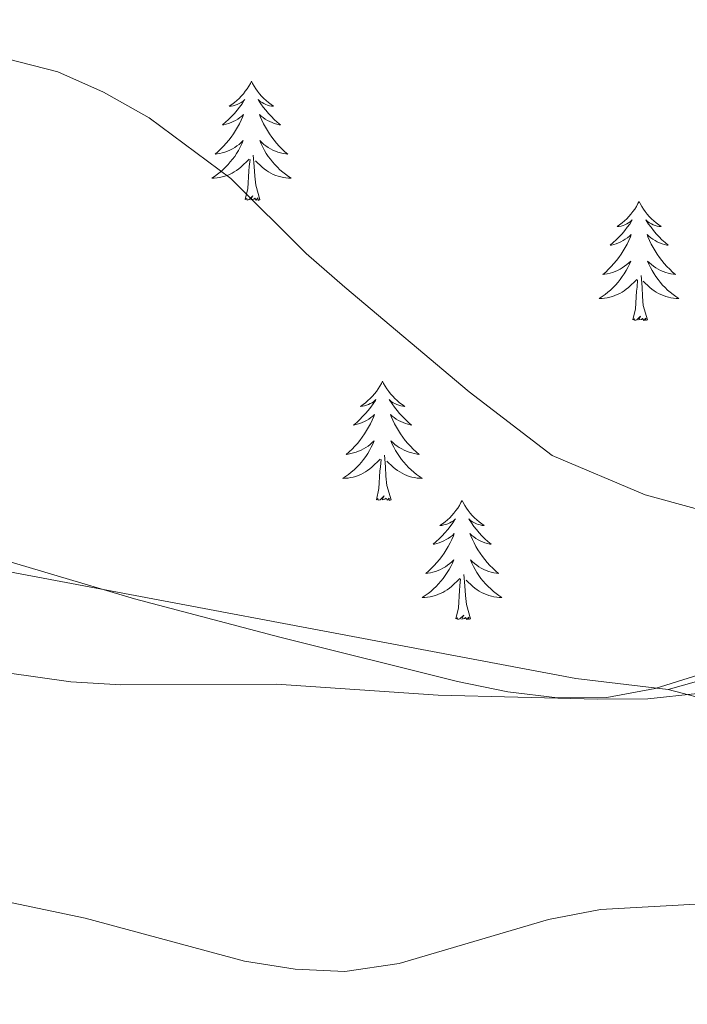
# Model space of a CAD drawing. Units: metres. Extents: x 572480 to 576967, y 4726104 to 4729122.
# Drawn here: x 574649 to 574716, y 4728314 to 4728412 of the extents above; entities that cross this region are included whole.
import ezdxf

# ---------------------------------------------------------------- set-up
doc = ezdxf.new("R2010")
doc.units = ezdxf.units.M
doc.header["$MEASUREMENT"] = 0
for name, color, linetype, lineweight in [('Level 35', 92, 'Continuous', 0), ('Level 36', 19, 'Continuous', 40), ('Level 5', 36, 'Continuous', 0)]:
    doc.layers.add(name, color=color, linetype=linetype, lineweight=lineweight)

msp = doc.modelspace()

# ---------------------------------------------------------------- linework, layer by layer
at = {"layer": 'Level 35', "color": 92, "linetype": 'Continuous', "lineweight": 0, "ltscale": 0.5}
msp.add_polyline3d([(574719.146, 4728347.375, 495.94), (574712.546, 4728345.296, 495.84), (574707.716, 4728344.387, 495.93), (574702.786, 4728344.347, 496.02), (574697.796, 4728344.958, 496.11), (574692.767, 4728346.009, 496.21), (574674.988, 4728350.421, 496.54), (574660.47, 4728354.273, 496.8), (574644.642, 4728358.945, 497.06)], dxfattribs=at)
at = {"layer": 'Level 36', "color": 92, "linetype": 'Continuous', "lineweight": 0}
for points in [[(574672.17, 4728406.032, 0.01), (574672.06, 4728405.812, 0.01), (574671.899, 4728405.542, 0.01), (574671.729, 4728405.272, 0.01), (574671.549, 4728405.022, 0.01), (574671.359, 4728404.772, 0.01), (574671.149, 4728404.532, 0.01), (574670.929, 4728404.312, 0.01), (574670.699, 4728404.092, 0.01), (574670.459, 4728403.892, 0.01), (574670.209, 4728403.692, 0.01), (574669.949, 4728403.522, 0.01), (574670.149, 4728403.542, 0.01), (574670.349, 4728403.582, 0.01), (574670.549, 4728403.632, 0.01), (574670.749, 4728403.702, 0.01), (574670.939, 4728403.792, 0.01), (574671.119, 4728403.892, 0.01), (574671.289, 4728404.002, 0.01), (574671.499, 4728404.192, 0.01), (574671.449, 4728404.122, 0.01), (574671.219, 4728403.782, 0.01), (574670.979, 4728403.442, 0.01), (574670.719, 4728403.122, 0.01), (574670.459, 4728402.802, 0.01), (574670.179, 4728402.502, 0.01), (574669.879, 4728402.202, 0.01), (574669.579, 4728401.922, 0.01), (574669.269, 4728401.652, 0.01), (574669.389, 4728401.672, 0.01), (574669.639, 4728401.732, 0.01), (574669.879, 4728401.802, 0.01), (574670.119, 4728401.892, 0.01), (574670.349, 4728401.992, 0.01), (574670.569, 4728402.112, 0.01), (574670.789, 4728402.242, 0.01), (574670.989, 4728402.392, 0.01), (574671.189, 4728402.542, 0.01), (574671.379, 4728402.712, 0.01), (574671.289, 4728402.492, 0.01), (574671.129, 4728402.132, 0.01), (574670.959, 4728401.782, 0.01), (574670.779, 4728401.432, 0.01), (574670.579, 4728401.092, 0.01), (574670.369, 4728400.762, 0.01), (574670.139, 4728400.442, 0.01), (574669.899, 4728400.132, 0.01), (574669.648, 4728399.822, 0.01), (574669.378, 4728399.532, 0.01), (574669.108, 4728399.252, 0.01), (574668.818, 4728398.982, 0.01), (574668.528, 4728398.722, 0.01), (574668.718, 4728398.752, 0.01), (574668.988, 4728398.792, 0.01), (574669.248, 4728398.862, 0.01), (574669.508, 4728398.932, 0.01), (574669.768, 4728399.032, 0.01), (574670.008, 4728399.142, 0.01), (574670.258, 4728399.262, 0.01), (574670.488, 4728399.402, 0.01), (574670.708, 4728399.552, 0.01), (574670.928, 4728399.712, 0.01), (574671.138, 4728399.892, 0.01), (574671.328, 4728400.082, 0.01), (574671.188, 4728399.752, 0.01)], [(574672.17, 4728406.032, 0.01), (574672.28, 4728405.812, 0.01), (574672.429, 4728405.542, 0.01), (574672.599, 4728405.272, 0.01), (574672.779, 4728405.022, 0.01), (574672.979, 4728404.772, 0.01), (574673.179, 4728404.532, 0.01), (574673.399, 4728404.312, 0.01), (574673.629, 4728404.092, 0.01), (574673.869, 4728403.892, 0.01), (574674.119, 4728403.692, 0.01), (574674.379, 4728403.522, 0.01), (574674.179, 4728403.542, 0.01), (574673.979, 4728403.582, 0.01), (574673.779, 4728403.632, 0.01), (574673.589, 4728403.702, 0.01), (574673.399, 4728403.792, 0.01), (574673.219, 4728403.892, 0.01), (574673.039, 4728404.002, 0.01), (574672.839, 4728404.192, 0.01), (574672.879, 4728404.122, 0.01), (574673.109, 4728403.782, 0.01), (574673.349, 4728403.442, 0.01), (574673.609, 4728403.122, 0.01), (574673.879, 4728402.802, 0.01), (574674.159, 4728402.502, 0.01), (574674.449, 4728402.202, 0.01), (574674.749, 4728401.922, 0.01), (574675.059, 4728401.652, 0.01), (574674.939, 4728401.672, 0.01), (574674.699, 4728401.732, 0.01), (574674.449, 4728401.802, 0.01), (574674.219, 4728401.892, 0.01), (574673.989, 4728401.992, 0.01), (574673.759, 4728402.112, 0.01), (574673.549, 4728402.242, 0.01), (574673.339, 4728402.392, 0.01), (574673.139, 4728402.542, 0.01), (574672.959, 4728402.712, 0.01), (574673.039, 4728402.492, 0.01), (574673.199, 4728402.132, 0.01), (574673.369, 4728401.782, 0.01), (574673.559, 4728401.432, 0.01), (574673.759, 4728401.092, 0.01), (574673.968, 4728400.762, 0.01), (574674.198, 4728400.442, 0.01), (574674.428, 4728400.132, 0.01), (574674.678, 4728399.822, 0.01), (574674.948, 4728399.532, 0.01), (574675.218, 4728399.251, 0.01), (574675.508, 4728398.981, 0.01), (574675.808, 4728398.721, 0.01), (574675.608, 4728398.751, 0.01), (574675.338, 4728398.791, 0.01), (574675.078, 4728398.861, 0.01), (574674.818, 4728398.932, 0.01), (574674.568, 4728399.032, 0.01), (574674.318, 4728399.142, 0.01), (574674.078, 4728399.262, 0.01), (574673.838, 4728399.402, 0.01), (574673.618, 4728399.552, 0.01), (574673.398, 4728399.712, 0.01), (574673.198, 4728399.892, 0.01), (574672.998, 4728400.082, 0.01), (574673.138, 4728399.752, 0.01)], [(574671.188, 4728399.752, 0.01), (574671.038, 4728399.432, 0.01), (574670.868, 4728399.112, 0.01), (574670.678, 4728398.812, 0.01), (574670.488, 4728398.512, 0.01), (574670.278, 4728398.222, 0.01), (574670.048, 4728397.952, 0.01), (574669.818, 4728397.682, 0.01), (574669.568, 4728397.422, 0.01), (574669.308, 4728397.172, 0.01), (574669.038, 4728396.942, 0.01), (574668.768, 4728396.722, 0.01), (574668.478, 4728396.512, 0.01), (574668.188, 4728396.322, 0.01), (574668.448, 4728396.332, 0.01), (574668.718, 4728396.352, 0.01), (574668.978, 4728396.392, 0.01), (574669.238, 4728396.452, 0.01), (574669.488, 4728396.522, 0.01), (574669.738, 4728396.612, 0.01), (574669.978, 4728396.712, 0.01), (574670.218, 4728396.832, 0.01), (574670.448, 4728396.962, 0.01), (574670.678, 4728397.112, 0.01), (574670.888, 4728397.262, 0.01), (574671.088, 4728397.432, 0.01), (574671.938, 4728398.232, 0.01)], [(574673.138, 4728399.752, 0.01), (574673.298, 4728399.432, 0.01), (574673.468, 4728399.112, 0.01), (574673.648, 4728398.812, 0.01), (574673.848, 4728398.512, 0.01), (574674.058, 4728398.222, 0.01), (574674.278, 4728397.952, 0.01), (574674.518, 4728397.682, 0.01), (574674.758, 4728397.422, 0.01), (574675.018, 4728397.171, 0.01), (574675.288, 4728396.941, 0.01), (574675.568, 4728396.721, 0.01), (574675.858, 4728396.511, 0.01), (574676.147, 4728396.321, 0.01), (574675.877, 4728396.331, 0.01), (574675.617, 4728396.351, 0.01), (574675.358, 4728396.391, 0.01), (574675.098, 4728396.451, 0.01), (574674.838, 4728396.521, 0.01), (574674.588, 4728396.612, 0.01), (574674.348, 4728396.712, 0.01), (574674.108, 4728396.832, 0.01), (574673.878, 4728396.962, 0.01), (574673.658, 4728397.112, 0.01), (574673.448, 4728397.262, 0.01), (574673.238, 4728397.432, 0.01), (574672.578, 4728398.052, 0.01)], [(574671.547, 4728394.182, 0.01), (574671.787, 4728395.302, 0.01), (574671.908, 4728397.042, 0.01), (574671.948, 4728397.482, 0.01), (574672.018, 4728398.202, 0.01)], [(574673.017, 4728394.182, 0.01), (574672.587, 4728395.622, 0.01), (574672.498, 4728396.532, 0.01), (574672.448, 4728397.482, 0.01), (574672.348, 4728398.642, 0.01)], [(574673.017, 4728394.182, 0.01), (574672.837, 4728394.112, 0.01), (574672.817, 4728394.352, 0.01), (574672.637, 4728394.132, 0.01), (574672.507, 4728394.332, 0.01), (574672.387, 4728394.232, 0.01), (574672.117, 4728394.172, 0.01), (574672.317, 4728394.572, 0.01), (574671.927, 4728394.192, 0.01), (574671.747, 4728394.132, 0.01), (574671.697, 4728394.292, 0.01), (574671.547, 4728394.182, 0.01)], [(574710.925, 4728394.007, 0.01), (574710.815, 4728393.787, 0.01), (574710.665, 4728393.507, 0.01), (574710.495, 4728393.247, 0.01), (574710.315, 4728392.987, 0.01), (574710.115, 4728392.737, 0.01), (574709.915, 4728392.507, 0.01), (574709.695, 4728392.277, 0.01), (574709.465, 4728392.057, 0.01), (574709.225, 4728391.857, 0.01), (574708.975, 4728391.667, 0.01), (574708.725, 4728391.487, 0.01), (574708.915, 4728391.507, 0.01), (574709.125, 4728391.547, 0.01), (574709.325, 4728391.607, 0.01), (574709.515, 4728391.677, 0.01), (574709.695, 4728391.757, 0.01), (574709.875, 4728391.857, 0.01), (574710.055, 4728391.967, 0.01), (574710.255, 4728392.157, 0.01), (574710.215, 4728392.097, 0.01), (574709.995, 4728391.747, 0.01), (574709.755, 4728391.417, 0.01), (574709.495, 4728391.087, 0.01), (574709.225, 4728390.777, 0.01), (574708.945, 4728390.467, 0.01), (574708.655, 4728390.177, 0.01), (574708.355, 4728389.887, 0.01), (574708.035, 4728389.617, 0.01), (574708.165, 4728389.647, 0.01), (574708.405, 4728389.697, 0.01), (574708.655, 4728389.777, 0.01), (574708.885, 4728389.867, 0.01), (574709.115, 4728389.967, 0.01), (574709.345, 4728390.087, 0.01), (574709.555, 4728390.217, 0.01), (574709.765, 4728390.357, 0.01), (574709.965, 4728390.517, 0.01), (574710.145, 4728390.687, 0.01), (574710.065, 4728390.467, 0.01), (574709.905, 4728390.107, 0.01), (574709.735, 4728389.747, 0.01), (574709.545, 4728389.407, 0.01), (574709.344, 4728389.067, 0.01), (574709.134, 4728388.727, 0.01), (574708.904, 4728388.407, 0.01), (574708.664, 4728388.097, 0.01), (574708.414, 4728387.797, 0.01), (574708.154, 4728387.507, 0.01), (574707.884, 4728387.217, 0.01), (574707.594, 4728386.947, 0.01), (574707.294, 4728386.697, 0.01), (574707.494, 4728386.717, 0.01), (574707.754, 4728386.767, 0.01), (574708.024, 4728386.827, 0.01), (574708.284, 4728386.907, 0.01), (574708.534, 4728386.997, 0.01), (574708.784, 4728387.107, 0.01), (574709.024, 4728387.227, 0.01), (574709.254, 4728387.367, 0.01), (574709.484, 4728387.517, 0.01), (574709.704, 4728387.687, 0.01), (574709.904, 4728387.857, 0.01), (574710.104, 4728388.047, 0.01), (574709.964, 4728387.717, 0.01)], [(574710.925, 4728394.007, 0.01), (574711.035, 4728393.787, 0.01), (574711.195, 4728393.507, 0.01), (574711.365, 4728393.247, 0.01), (574711.545, 4728392.987, 0.01), (574711.735, 4728392.737, 0.01), (574711.945, 4728392.507, 0.01), (574712.175, 4728392.277, 0.01), (574712.405, 4728392.057, 0.01), (574712.645, 4728391.857, 0.01), (574712.895, 4728391.667, 0.01), (574713.155, 4728391.487, 0.01), (574712.955, 4728391.507, 0.01), (574712.755, 4728391.547, 0.01), (574712.555, 4728391.607, 0.01), (574712.355, 4728391.677, 0.01), (574712.165, 4728391.757, 0.01), (574711.985, 4728391.857, 0.01), (574711.815, 4728391.967, 0.01), (574711.605, 4728392.157, 0.01), (574711.645, 4728392.097, 0.01), (574711.885, 4728391.747, 0.01), (574712.125, 4728391.417, 0.01), (574712.375, 4728391.087, 0.01), (574712.645, 4728390.777, 0.01), (574712.925, 4728390.467, 0.01), (574713.215, 4728390.177, 0.01), (574713.524, 4728389.887, 0.01), (574713.834, 4728389.616, 0.01), (574713.714, 4728389.647, 0.01), (574713.464, 4728389.697, 0.01), (574713.224, 4728389.777, 0.01), (574712.984, 4728389.867, 0.01), (574712.755, 4728389.967, 0.01), (574712.535, 4728390.087, 0.01), (574712.315, 4728390.217, 0.01), (574712.105, 4728390.357, 0.01), (574711.915, 4728390.517, 0.01), (574711.725, 4728390.687, 0.01), (574711.815, 4728390.467, 0.01), (574711.965, 4728390.107, 0.01), (574712.144, 4728389.747, 0.01), (574712.324, 4728389.407, 0.01), (574712.524, 4728389.067, 0.01), (574712.734, 4728388.727, 0.01), (574712.964, 4728388.407, 0.01), (574713.204, 4728388.097, 0.01), (574713.454, 4728387.797, 0.01), (574713.714, 4728387.506, 0.01), (574713.994, 4728387.216, 0.01), (574714.284, 4728386.946, 0.01), (574714.574, 4728386.696, 0.01), (574714.384, 4728386.716, 0.01), (574714.114, 4728386.766, 0.01), (574713.854, 4728386.826, 0.01), (574713.594, 4728386.906, 0.01), (574713.334, 4728386.997, 0.01), (574713.084, 4728387.107, 0.01), (574712.844, 4728387.227, 0.01), (574712.614, 4728387.367, 0.01), (574712.384, 4728387.517, 0.01), (574712.174, 4728387.687, 0.01), (574711.964, 4728387.857, 0.01), (574711.774, 4728388.047, 0.01), (574711.914, 4728387.717, 0.01)], [(574709.964, 4728387.717, 0.01), (574709.804, 4728387.397, 0.01), (574709.634, 4728387.087, 0.01), (574709.454, 4728386.777, 0.01), (574709.254, 4728386.487, 0.01), (574709.044, 4728386.197, 0.01), (574708.824, 4728385.917, 0.01), (574708.584, 4728385.647, 0.01), (574708.344, 4728385.387, 0.01), (574708.084, 4728385.147, 0.01), (574707.814, 4728384.917, 0.01), (574707.534, 4728384.687, 0.01), (574707.244, 4728384.487, 0.01), (574706.954, 4728384.287, 0.01), (574707.224, 4728384.297, 0.01), (574707.484, 4728384.327, 0.01), (574707.744, 4728384.367, 0.01), (574708.004, 4728384.427, 0.01), (574708.264, 4728384.497, 0.01), (574708.514, 4728384.587, 0.01), (574708.754, 4728384.687, 0.01), (574708.994, 4728384.797, 0.01), (574709.224, 4728384.927, 0.01), (574709.444, 4728385.077, 0.01), (574709.654, 4728385.237, 0.01), (574709.864, 4728385.407, 0.01), (574710.704, 4728386.207, 0.01)], [(574711.914, 4728387.717, 0.01), (574712.064, 4728387.397, 0.01), (574712.234, 4728387.087, 0.01), (574712.424, 4728386.777, 0.01), (574712.614, 4728386.487, 0.01), (574712.824, 4728386.197, 0.01), (574713.054, 4728385.917, 0.01), (574713.284, 4728385.647, 0.01), (574713.534, 4728385.386, 0.01), (574713.784, 4728385.146, 0.01), (574714.053, 4728384.916, 0.01), (574714.333, 4728384.686, 0.01), (574714.623, 4728384.486, 0.01), (574714.913, 4728384.286, 0.01), (574714.653, 4728384.296, 0.01), (574714.383, 4728384.326, 0.01), (574714.123, 4728384.366, 0.01), (574713.863, 4728384.426, 0.01), (574713.613, 4728384.496, 0.01), (574713.363, 4728384.586, 0.01), (574713.113, 4728384.687, 0.01), (574712.883, 4728384.797, 0.01), (574712.654, 4728384.927, 0.01), (574712.424, 4728385.077, 0.01), (574712.214, 4728385.237, 0.01), (574712.014, 4728385.407, 0.01), (574711.354, 4728386.027, 0.01)], [(574710.313, 4728382.157, 0.01), (574710.563, 4728383.277, 0.01), (574710.674, 4728385.017, 0.01), (574710.724, 4728385.447, 0.01), (574710.784, 4728386.167, 0.01)], [(574711.783, 4728382.157, 0.01), (574711.353, 4728383.597, 0.01), (574711.263, 4728384.497, 0.01), (574711.224, 4728385.447, 0.01), (574711.124, 4728386.607, 0.01)], [(574711.783, 4728382.157, 0.01), (574711.613, 4728382.087, 0.01), (574711.593, 4728382.327, 0.01), (574711.403, 4728382.107, 0.01), (574711.283, 4728382.307, 0.01), (574711.163, 4728382.197, 0.01), (574710.893, 4728382.147, 0.01), (574711.083, 4728382.537, 0.01), (574710.703, 4728382.157, 0.01), (574710.513, 4728382.107, 0.01), (574710.473, 4728382.267, 0.01), (574710.313, 4728382.157, 0.01)], [(574685.273, 4728376.02, 0.01), (574685.163, 4728375.8, 0.01), (574685.013, 4728375.53, 0.01), (574684.843, 4728375.26, 0.01), (574684.663, 4728375.01, 0.01), (574684.463, 4728374.76, 0.01), (574684.263, 4728374.52, 0.01), (574684.043, 4728374.29, 0.01), (574683.813, 4728374.08, 0.01), (574683.573, 4728373.87, 0.01), (574683.323, 4728373.68, 0.01), (574683.063, 4728373.51, 0.01), (574683.263, 4728373.53, 0.01), (574683.463, 4728373.57, 0.01), (574683.663, 4728373.62, 0.01), (574683.853, 4728373.69, 0.01), (574684.043, 4728373.78, 0.01), (574684.223, 4728373.87, 0.01), (574684.403, 4728373.99, 0.01), (574684.603, 4728374.18, 0.01), (574684.563, 4728374.11, 0.01), (574684.333, 4728373.77, 0.01), (574684.093, 4728373.43, 0.01), (574683.833, 4728373.11, 0.01), (574683.562, 4728372.79, 0.01), (574683.282, 4728372.49, 0.01), (574682.992, 4728372.19, 0.01), (574682.692, 4728371.91, 0.01), (574682.382, 4728371.64, 0.01), (574682.502, 4728371.66, 0.01), (574682.752, 4728371.72, 0.01), (574682.992, 4728371.79, 0.01), (574683.222, 4728371.88, 0.01), (574683.462, 4728371.98, 0.01), (574683.682, 4728372.1, 0.01), (574683.892, 4728372.23, 0.01), (574684.102, 4728372.38, 0.01), (574684.302, 4728372.53, 0.01), (574684.482, 4728372.7, 0.01), (574684.402, 4728372.48, 0.01), (574684.242, 4728372.12, 0.01), (574684.072, 4728371.77, 0.01), (574683.882, 4728371.42, 0.01), (574683.682, 4728371.08, 0.01), (574683.472, 4728370.75, 0.01), (574683.252, 4728370.43, 0.01), (574683.012, 4728370.11, 0.01), (574682.762, 4728369.81, 0.01), (574682.492, 4728369.52, 0.01), (574682.222, 4728369.24, 0.01), (574681.932, 4728368.97, 0.01), (574681.632, 4728368.71, 0.01), (574681.832, 4728368.73, 0.01), (574682.102, 4728368.78, 0.01), (574682.362, 4728368.85, 0.01), (574682.622, 4728368.92, 0.01), (574682.872, 4728369.02, 0.01), (574683.122, 4728369.13, 0.01), (574683.362, 4728369.25, 0.01), (574683.602, 4728369.39, 0.01), (574683.822, 4728369.54, 0.01), (574684.042, 4728369.7, 0.01), (574684.242, 4728369.88, 0.01), (574684.442, 4728370.07, 0.01), (574684.302, 4728369.74, 0.01)], [(574685.273, 4728376.02, 0.01), (574685.383, 4728375.8, 0.01), (574685.543, 4728375.53, 0.01), (574685.713, 4728375.26, 0.01), (574685.893, 4728375.01, 0.01), (574686.083, 4728374.76, 0.01), (574686.293, 4728374.52, 0.01), (574686.513, 4728374.29, 0.01), (574686.743, 4728374.08, 0.01), (574686.983, 4728373.87, 0.01), (574687.232, 4728373.68, 0.01), (574687.492, 4728373.51, 0.01), (574687.292, 4728373.53, 0.01), (574687.092, 4728373.57, 0.01), (574686.892, 4728373.62, 0.01), (574686.703, 4728373.69, 0.01), (574686.513, 4728373.78, 0.01), (574686.323, 4728373.87, 0.01), (574686.153, 4728373.99, 0.01), (574685.953, 4728374.18, 0.01), (574685.993, 4728374.11, 0.01), (574686.223, 4728373.77, 0.01), (574686.462, 4728373.43, 0.01), (574686.722, 4728373.11, 0.01), (574686.982, 4728372.79, 0.01), (574687.262, 4728372.49, 0.01), (574687.562, 4728372.19, 0.01), (574687.862, 4728371.91, 0.01), (574688.172, 4728371.639, 0.01), (574688.052, 4728371.659, 0.01), (574687.802, 4728371.72, 0.01), (574687.562, 4728371.79, 0.01), (574687.322, 4728371.88, 0.01), (574687.092, 4728371.98, 0.01), (574686.872, 4728372.1, 0.01), (574686.652, 4728372.23, 0.01), (574686.452, 4728372.38, 0.01), (574686.252, 4728372.53, 0.01), (574686.062, 4728372.7, 0.01), (574686.152, 4728372.48, 0.01), (574686.312, 4728372.12, 0.01), (574686.482, 4728371.77, 0.01), (574686.662, 4728371.42, 0.01), (574686.862, 4728371.08, 0.01), (574687.082, 4728370.75, 0.01), (574687.302, 4728370.43, 0.01), (574687.542, 4728370.11, 0.01), (574687.792, 4728369.809, 0.01), (574688.062, 4728369.519, 0.01), (574688.332, 4728369.239, 0.01), (574688.621, 4728368.969, 0.01), (574688.921, 4728368.709, 0.01), (574688.721, 4728368.729, 0.01), (574688.451, 4728368.779, 0.01), (574688.191, 4728368.849, 0.01), (574687.932, 4728368.919, 0.01), (574687.682, 4728369.019, 0.01), (574687.432, 4728369.13, 0.01), (574687.192, 4728369.25, 0.01), (574686.952, 4728369.39, 0.01), (574686.732, 4728369.54, 0.01), (574686.512, 4728369.7, 0.01), (574686.302, 4728369.88, 0.01), (574686.112, 4728370.07, 0.01), (574686.252, 4728369.74, 0.01)], [(574684.302, 4728369.74, 0.01), (574684.142, 4728369.42, 0.01), (574683.972, 4728369.1, 0.01), (574683.792, 4728368.8, 0.01), (574683.592, 4728368.5, 0.01), (574683.382, 4728368.21, 0.01), (574683.162, 4728367.93, 0.01), (574682.921, 4728367.67, 0.01), (574682.681, 4728367.41, 0.01), (574682.421, 4728367.16, 0.01), (574682.151, 4728366.93, 0.01), (574681.871, 4728366.71, 0.01), (574681.581, 4728366.5, 0.01), (574681.291, 4728366.31, 0.01), (574681.561, 4728366.32, 0.01), (574681.821, 4728366.34, 0.01), (574682.081, 4728366.38, 0.01), (574682.341, 4728366.44, 0.01), (574682.601, 4728366.51, 0.01), (574682.851, 4728366.6, 0.01), (574683.091, 4728366.7, 0.01), (574683.331, 4728366.82, 0.01), (574683.561, 4728366.95, 0.01), (574683.781, 4728367.09, 0.01), (574684.001, 4728367.25, 0.01), (574684.201, 4728367.42, 0.01), (574685.052, 4728368.22, 0.01)], [(574686.252, 4728369.74, 0.01), (574686.412, 4728369.42, 0.01), (574686.582, 4728369.1, 0.01), (574686.762, 4728368.8, 0.01), (574686.961, 4728368.5, 0.01), (574687.161, 4728368.21, 0.01), (574687.391, 4728367.93, 0.01), (574687.621, 4728367.669, 0.01), (574687.871, 4728367.409, 0.01), (574688.131, 4728367.159, 0.01), (574688.401, 4728366.929, 0.01), (574688.681, 4728366.709, 0.01), (574688.961, 4728366.499, 0.01), (574689.251, 4728366.309, 0.01), (574688.991, 4728366.319, 0.01), (574688.731, 4728366.339, 0.01), (574688.461, 4728366.379, 0.01), (574688.201, 4728366.439, 0.01), (574687.951, 4728366.509, 0.01), (574687.701, 4728366.599, 0.01), (574687.461, 4728366.699, 0.01), (574687.221, 4728366.82, 0.01), (574686.991, 4728366.95, 0.01), (574686.771, 4728367.09, 0.01), (574686.551, 4728367.25, 0.01), (574686.351, 4728367.42, 0.01), (574685.691, 4728368.04, 0.01)], [(574684.661, 4728364.17, 0.01), (574684.901, 4728365.29, 0.01), (574685.011, 4728367.03, 0.01), (574685.061, 4728367.47, 0.01), (574685.121, 4728368.19, 0.01)], [(574686.121, 4728364.17, 0.01), (574685.701, 4728365.61, 0.01), (574685.601, 4728366.52, 0.01), (574685.561, 4728367.47, 0.01), (574685.462, 4728368.63, 0.01)], [(574686.121, 4728364.17, 0.01), (574685.951, 4728364.1, 0.01), (574685.931, 4728364.34, 0.01), (574685.741, 4728364.12, 0.01), (574685.621, 4728364.32, 0.01), (574685.501, 4728364.22, 0.01), (574685.231, 4728364.16, 0.01), (574685.431, 4728364.55, 0.01), (574685.041, 4728364.17, 0.01), (574684.851, 4728364.12, 0.01), (574684.811, 4728364.28, 0.01), (574684.661, 4728364.17, 0.01)], [(574693.23, 4728364.099, 0.01), (574693.12, 4728363.889, 0.01), (574692.97, 4728363.609, 0.01), (574692.8, 4728363.339, 0.01), (574692.62, 4728363.089, 0.01), (574692.42, 4728362.839, 0.01), (574692.22, 4728362.599, 0.01), (574692, 4728362.369, 0.01), (574691.77, 4728362.159, 0.01), (574691.53, 4728361.959, 0.01), (574691.28, 4728361.769, 0.01), (574691.02, 4728361.589, 0.01), (574691.22, 4728361.609, 0.01), (574691.42, 4728361.649, 0.01), (574691.62, 4728361.699, 0.01), (574691.81, 4728361.769, 0.01), (574692, 4728361.859, 0.01), (574692.18, 4728361.959, 0.01), (574692.36, 4728362.069, 0.01), (574692.56, 4728362.259, 0.01), (574692.52, 4728362.189, 0.01), (574692.29, 4728361.849, 0.01), (574692.05, 4728361.509, 0.01), (574691.79, 4728361.189, 0.01), (574691.52, 4728360.869, 0.01), (574691.24, 4728360.569, 0.01), (574690.95, 4728360.269, 0.01), (574690.65, 4728359.989, 0.01), (574690.34, 4728359.719, 0.01), (574690.46, 4728359.739, 0.01), (574690.71, 4728359.799, 0.01), (574690.95, 4728359.869, 0.01), (574691.18, 4728359.959, 0.01), (574691.42, 4728360.059, 0.01), (574691.64, 4728360.179, 0.01), (574691.85, 4728360.309, 0.01), (574692.06, 4728360.459, 0.01), (574692.26, 4728360.609, 0.01), (574692.44, 4728360.779, 0.01), (574692.36, 4728360.559, 0.01), (574692.2, 4728360.199, 0.01), (574692.03, 4728359.849, 0.01), (574691.839, 4728359.499, 0.01), (574691.639, 4728359.159, 0.01), (574691.429, 4728358.829, 0.01), (574691.209, 4728358.509, 0.01), (574690.969, 4728358.189, 0.01), (574690.719, 4728357.889, 0.01), (574690.449, 4728357.599, 0.01), (574690.179, 4728357.319, 0.01), (574689.889, 4728357.049, 0.01), (574689.589, 4728356.789, 0.01), (574689.789, 4728356.819, 0.01), (574690.059, 4728356.859, 0.01), (574690.319, 4728356.929, 0.01), (574690.579, 4728357.009, 0.01), (574690.829, 4728357.099, 0.01), (574691.079, 4728357.209, 0.01), (574691.319, 4728357.329, 0.01), (574691.559, 4728357.469, 0.01), (574691.779, 4728357.619, 0.01), (574691.999, 4728357.779, 0.01), (574692.199, 4728357.959, 0.01), (574692.399, 4728358.149, 0.01), (574692.259, 4728357.819, 0.01)], [(574693.23, 4728364.099, 0.01), (574693.34, 4728363.889, 0.01), (574693.5, 4728363.609, 0.01), (574693.67, 4728363.339, 0.01), (574693.85, 4728363.089, 0.01), (574694.04, 4728362.839, 0.01), (574694.25, 4728362.599, 0.01), (574694.47, 4728362.369, 0.01), (574694.7, 4728362.159, 0.01), (574694.94, 4728361.958, 0.01), (574695.19, 4728361.768, 0.01), (574695.45, 4728361.588, 0.01), (574695.25, 4728361.608, 0.01), (574695.05, 4728361.648, 0.01), (574694.85, 4728361.698, 0.01), (574694.66, 4728361.769, 0.01), (574694.47, 4728361.859, 0.01), (574694.28, 4728361.959, 0.01), (574694.11, 4728362.069, 0.01), (574693.91, 4728362.259, 0.01), (574693.95, 4728362.189, 0.01), (574694.18, 4728361.849, 0.01), (574694.42, 4728361.509, 0.01), (574694.68, 4728361.189, 0.01), (574694.94, 4728360.868, 0.01), (574695.22, 4728360.568, 0.01), (574695.519, 4728360.268, 0.01), (574695.819, 4728359.988, 0.01), (574696.129, 4728359.718, 0.01), (574696.009, 4728359.738, 0.01), (574695.759, 4728359.798, 0.01), (574695.519, 4728359.868, 0.01), (574695.279, 4728359.958, 0.01), (574695.049, 4728360.058, 0.01), (574694.829, 4728360.178, 0.01), (574694.609, 4728360.309, 0.01), (574694.41, 4728360.459, 0.01), (574694.21, 4728360.609, 0.01), (574694.02, 4728360.779, 0.01), (574694.11, 4728360.559, 0.01), (574694.269, 4728360.199, 0.01), (574694.439, 4728359.849, 0.01), (574694.619, 4728359.498, 0.01), (574694.819, 4728359.158, 0.01), (574695.039, 4728358.828, 0.01), (574695.259, 4728358.508, 0.01), (574695.499, 4728358.188, 0.01), (574695.749, 4728357.888, 0.01), (574696.019, 4728357.598, 0.01), (574696.289, 4728357.318, 0.01), (574696.579, 4728357.048, 0.01), (574696.879, 4728356.788, 0.01), (574696.679, 4728356.818, 0.01), (574696.409, 4728356.858, 0.01), (574696.149, 4728356.928, 0.01), (574695.889, 4728357.008, 0.01), (574695.639, 4728357.098, 0.01), (574695.389, 4728357.208, 0.01), (574695.149, 4728357.328, 0.01), (574694.909, 4728357.468, 0.01), (574694.689, 4728357.618, 0.01), (574694.469, 4728357.778, 0.01), (574694.259, 4728357.959, 0.01), (574694.069, 4728358.149, 0.01), (574694.209, 4728357.819, 0.01)], [(574713.836, 4728345.186, 488.49), (574704.616, 4728346.287, 489.1), (574638.722, 4728358.705, 490.31), (574628.823, 4728360.867, 490.32), (574623.863, 4728361.657, 490.15), (574618.913, 4728361.768, 489.83), (574610.953, 4728360.719, 489.1)], [(574713.836, 4728345.186, 488.49), (574764.146, 4728359.4, 489.1), (574769.116, 4728360.189, 489.1), (574772.846, 4728360.279, 489.1), (574782.865, 4728359.847, 489.1), (574787.835, 4728359.107, 489.1), (574835.14, 4728345.341, 488.95), (574861.057, 4728337.747, 487.88), (574875.256, 4728332.956, 487.25), (574881.035, 4728330.635, 487.01)], [(574692.259, 4728357.819, 0.01), (574692.099, 4728357.499, 0.01), (574691.929, 4728357.179, 0.01), (574691.749, 4728356.879, 0.01), (574691.549, 4728356.579, 0.01), (574691.339, 4728356.289, 0.01), (574691.119, 4728356.019, 0.01), (574690.879, 4728355.749, 0.01), (574690.639, 4728355.489, 0.01), (574690.379, 4728355.249, 0.01), (574690.109, 4728355.009, 0.01), (574689.829, 4728354.789, 0.01), (574689.539, 4728354.579, 0.01), (574689.249, 4728354.389, 0.01), (574689.519, 4728354.399, 0.01), (574689.779, 4728354.419, 0.01), (574690.039, 4728354.459, 0.01), (574690.299, 4728354.519, 0.01), (574690.559, 4728354.589, 0.01), (574690.809, 4728354.679, 0.01), (574691.049, 4728354.779, 0.01), (574691.289, 4728354.899, 0.01), (574691.519, 4728355.029, 0.01), (574691.739, 4728355.169, 0.01), (574691.959, 4728355.329, 0.01), (574692.159, 4728355.499, 0.01), (574693.009, 4728356.299, 0.01)], [(574694.209, 4728357.819, 0.01), (574694.369, 4728357.498, 0.01), (574694.539, 4728357.178, 0.01), (574694.719, 4728356.878, 0.01), (574694.919, 4728356.578, 0.01), (574695.119, 4728356.288, 0.01), (574695.349, 4728356.018, 0.01), (574695.579, 4728355.748, 0.01), (574695.828, 4728355.488, 0.01), (574696.088, 4728355.248, 0.01), (574696.358, 4728355.008, 0.01), (574696.638, 4728354.788, 0.01), (574696.918, 4728354.578, 0.01), (574697.208, 4728354.388, 0.01), (574696.948, 4728354.398, 0.01), (574696.688, 4728354.418, 0.01), (574696.418, 4728354.458, 0.01), (574696.158, 4728354.518, 0.01), (574695.908, 4728354.588, 0.01), (574695.658, 4728354.678, 0.01), (574695.418, 4728354.778, 0.01), (574695.178, 4728354.898, 0.01), (574694.948, 4728355.028, 0.01), (574694.728, 4728355.168, 0.01), (574694.509, 4728355.328, 0.01), (574694.309, 4728355.498, 0.01), (574693.649, 4728356.119, 0.01)], [(574694.078, 4728352.248, 0.01), (574693.658, 4728353.689, 0.01), (574693.558, 4728354.599, 0.01), (574693.519, 4728355.549, 0.01), (574693.419, 4728356.709, 0.01)], [(574692.618, 4728352.249, 0.01), (574692.858, 4728353.369, 0.01), (574692.969, 4728355.109, 0.01), (574693.019, 4728355.549, 0.01), (574693.079, 4728356.269, 0.01)], [(574694.078, 4728352.248, 0.01), (574693.908, 4728352.188, 0.01), (574693.888, 4728352.418, 0.01), (574693.698, 4728352.199, 0.01), (574693.578, 4728352.409, 0.01), (574693.458, 4728352.299, 0.01), (574693.188, 4728352.239, 0.01), (574693.388, 4728352.639, 0.01), (574692.998, 4728352.259, 0.01), (574692.808, 4728352.199, 0.01), (574692.768, 4728352.359, 0.01), (574692.618, 4728352.249, 0.01)], [(574899.343, 4728174.43, 473.12), (574901.105, 4728183.19, 473.71), (574907.67, 4728212.29, 476.76), (574915.987, 4728245.499, 480.59), (574919.749, 4728259.749, 483.63), (574919.19, 4728263.719, 483.63), (574915.201, 4728266.94, 484), (574911.401, 4728268.58, 484.24), (574897.413, 4728274.002, 484.12), (574860.108, 4728288.407, 482.99), (574814.123, 4728307.013, 483.86), (574758.41, 4728329.19, 485.7), (574730.394, 4728339.814, 487.12), (574718.665, 4728343.915, 488.08), (574713.836, 4728345.186, 488.49)]]:
    msp.add_polyline3d(points, dxfattribs=at)
at = {"layer": 'Level 5', "color": 36, "linetype": 'Continuous', "lineweight": 0}
for points in [[(574533.633, 4728391.239, 490.01), (574540.364, 4728398.778, 490.01), (574544.245, 4728401.928, 490.01), (574549.035, 4728403.987, 490.01), (574553.955, 4728405.177, 490.01), (574574.644, 4728406.974, 490.01), (574584.814, 4728408.773, 490.01), (574595.054, 4728411.172, 490.01), (574600.004, 4728411.871, 490.01), (574605.444, 4728412.18, 490.01), (574620.833, 4728411.468, 490.01), (574631.862, 4728410.497, 490.01), (574642.452, 4728409.096, 490.01), (574647.741, 4728408.265, 490.01), (574652.791, 4728406.974, 490.01), (574657.36, 4728404.944, 490.01), (574661.929, 4728402.353, 490.01), (574670.108, 4728396.282, 490.01), (574677.646, 4728388.781, 490.01), (574681.505, 4728385.42, 490.01), (574693.932, 4728374.979, 490.01), (574702.251, 4728368.588, 490.01), (574711.53, 4728364.676, 490.01), (574716.529, 4728363.296, 490.01)], [(574716.775, 4728344.796, 490.01), (574711.796, 4728344.266, 490.01), (574706.756, 4728344.237, 490.01), (574690.837, 4728344.629, 490.01), (574674.678, 4728345.721, 490.01), (574659.108, 4728345.673, 490.01), (574654.089, 4728345.973, 490.01), (574638.03, 4728348.215, 490.01), (574612.432, 4728354.419, 490.01), (574587.255, 4728361.872, 490.01), (574577.016, 4728365.553, 490.01), (574567.187, 4728368.335, 490.01), (574561.627, 4728369.415, 490.01), (574546.429, 4728371.617, 490.01), (574535.59, 4728374.049, 490.01), (574530.92, 4728376.519, 490.01), (574528.591, 4728379.68, 490.01), (574529.302, 4728384, 490.01), (574531.173, 4728388.639, 490.01), (574533.633, 4728391.239, 490.01)], [(574717.821, 4728323.805, 485.01), (574707.062, 4728323.186, 485.01), (574701.862, 4728322.187, 485.01), (574686.921, 4728317.789, 485.01), (574681.512, 4728316.98, 485.01), (574676.522, 4728317.22, 485.01), (574671.482, 4728318.011, 485.01), (574655.534, 4728322.333, 485.01), (574644.865, 4728324.574, 485.01), (574629.106, 4728327.236, 485.01), (574587.238, 4728328.972, 485.01), (574577.059, 4728329.013, 485.01), (574566.889, 4728330.134, 485.01), (574561.66, 4728331.575, 485.01), (574551.711, 4728335.466, 485.01), (574546.952, 4728337.007, 485.01), (574515.055, 4728343.651, 485.01)]]:
    msp.add_polyline3d(points, dxfattribs=at)

doc.saveas('drawing.dxf')
